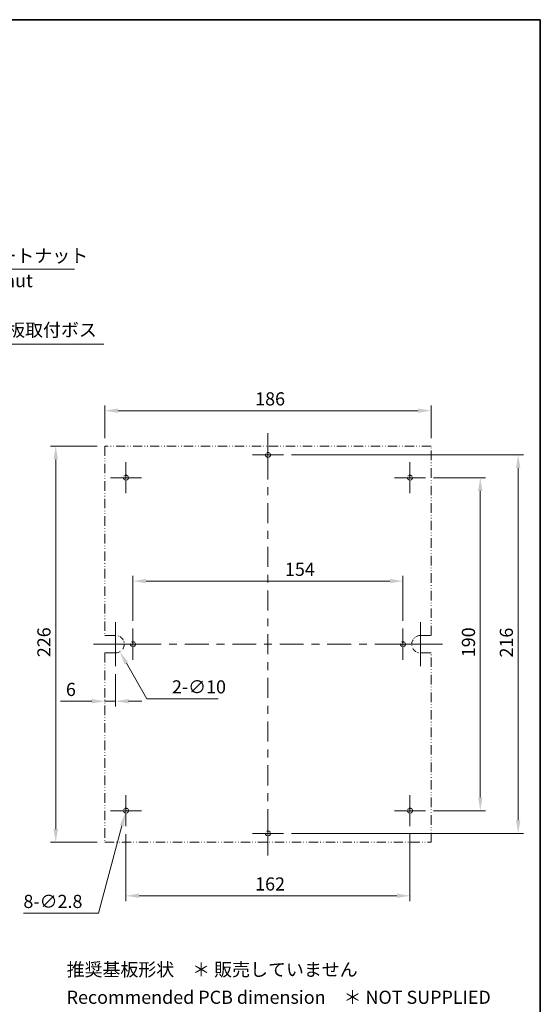
# Model space of a CAD drawing. Units: millimetres. Extents: x 36 to 4563, y 20 to 863.
# Drawn here: x 3083 to 3380, y 301 to 863 of the extents above; entities that cross this region are included whole.
import ezdxf

# ---------------------------------------------------------------- set-up
doc = ezdxf.new("R2010")
doc.units = ezdxf.units.MM
doc.header["$LTSCALE"] = 2.5
doc.linetypes.add('DASH_DOUBLE_DOT', pattern=[0.4398, 0.24, -0.06, 0.0098, -0.06, 0.01, -0.06])
doc.layers.get('Defpoints').update_dxf_attribs({"lineweight": 25})
for name, color, linetype, lineweight in [('Border (ISO)', 7, 'Continuous', 35), ('Dimension (ISO)', 7, 'Continuous', 18), ('Dimension (ISO) @ 1', 7, 'Continuous', 18), ('Symbol (ISO) @ 1', 7, 'Continuous', 18), ('Visible (ISO)', 7, 'Continuous', 35)]:
    doc.layers.add(name, color=color, linetype=linetype, lineweight=lineweight)
doc.layers.add('Center Mark (ISO)', color=7, linetype='Continuous', lineweight=18, true_color=0x80ffff)
doc.layers.add('Centerline (ISO)', color=7, linetype='Continuous', lineweight=18, true_color=0x80ffff)
doc.styles.add('Note Text (TK)', font='MS PGothic.ttf')
doc.dimstyles.new('Default - Method 1b (TK)', dxfattribs={"dimscale": 2.5, "dimtxt": 2.5, "dimasz": 2.5, "dimexe": 1, "dimexo": 1.5, "dimgap": 1, "dimtad": 1, "dimtoh": 1, "dimrnd": 1e-08, "dimdsep": 46, "dimtxsty": 'Note Text (TK)', "dimcen": 0.09, "dimdle": 5, "dimclrd": 100, "dimclre": 100, "dimclrt": 7, "dimadec": 1, "dimazin": 1, "dimtfac": 1, "dimtmove": 0, "dimatfit": 3, "dimfxl": 0, "dimtolj": 1, "dimlwd": -1, "dimlwe": -1, "dimarcsym": 0})

# ---------------------------------------------------------------- blocks, each defined once
blk = doc.blocks.new('図面枠 tk図枠')
at = {"layer": 'Border (ISO)'}
for p, q in [((14.5, 289), (405.5, 289)), ((405.5, 289), (405.5, 8))]:
    blk.add_line(p, q, dxfattribs=at)
blk = doc.blocks.new('*D125')
at = {"layer": 'Defpoints', "color": 0, "transparency": 16777216}
for p in [(3317.43, 639.88), (3131.43, 619.62), (3317.43, 619.62)]:
    blk.add_point(p, dxfattribs=at)
at = {"layer": 'Dimension (ISO)', "color": 100, "transparency": 16777216}
for p, q in [((3131.43, 624.12), (3131.43, 642.88)), ((3317.43, 624.12), (3317.43, 642.88)), ((3138.93, 639.88), (3309.93, 639.88))]:
    blk.add_line(p, q, dxfattribs=at)
for points in [[(3138.93, 641.13), (3138.93, 638.63), (3131.43, 639.88)], [(3309.93, 641.13), (3309.93, 638.63), (3317.43, 639.88)]]:
    blk.add_solid(points, dxfattribs=at)
at = {"layer": 'Dimension (ISO)', "color": 7, "transparency": 16777216, "insert": (3217.12, 646.63), "char_height": 7.5, "attachment_point": 4, "style": 'Note Text (TK)'}
blk.add_mtext('\\A1;186', dxfattribs=at)
blk = doc.blocks.new('*D126')
at = {"layer": 'Defpoints', "color": 0, "transparency": 16777216}
for p in [(3131.43, 619.62), (3103.38, 393.62), (3131.43, 393.62)]:
    blk.add_point(p, dxfattribs=at)
at = {"layer": 'Dimension (ISO)', "color": 100, "transparency": 16777216}
for p, q in [((3126.93, 619.62), (3100.38, 619.62)), ((3103.38, 612.12), (3103.38, 401.12)), ((3126.93, 393.62), (3100.38, 393.62))]:
    blk.add_line(p, q, dxfattribs=at)
for points in [[(3102.13, 612.12), (3104.63, 612.12), (3103.38, 619.62)], [(3102.13, 401.12), (3104.63, 401.12), (3103.38, 393.62)]]:
    blk.add_solid(points, dxfattribs=at)
at = {"layer": 'Dimension (ISO)', "color": 7, "transparency": 16777216, "insert": (3096.63, 499.22), "char_height": 7.5, "attachment_point": 4, "rotation": 90, "style": 'Note Text (TK)'}
blk.add_mtext('\\A1;226', dxfattribs=at)
blk = doc.blocks.new('*D127')
at = {"layer": 'Defpoints', "color": 0, "transparency": 16777216}
for p in [(3233.33, 614.62), (3233.33, 398.62), (3367.14, 398.62)]:
    blk.add_point(p, dxfattribs=at)
at = {"layer": 'Dimension (ISO)', "color": 100, "transparency": 16777216}
for p, q in [((3237.83, 614.62), (3370.14, 614.62)), ((3367.14, 607.12), (3367.14, 406.12)), ((3237.83, 398.62), (3370.14, 398.62))]:
    blk.add_line(p, q, dxfattribs=at)
for points in [[(3365.89, 607.12), (3368.39, 607.12), (3367.14, 614.62)], [(3365.89, 406.12), (3368.39, 406.12), (3367.14, 398.62)]]:
    blk.add_solid(points, dxfattribs=at)
at = {"layer": 'Dimension (ISO)', "color": 7, "transparency": 16777216, "insert": (3360.39, 499.01), "char_height": 7.5, "attachment_point": 4, "rotation": 90, "style": 'Note Text (TK)'}
blk.add_mtext('\\A1;216', dxfattribs=at)
blk = doc.blocks.new('*D128')
at = {"layer": 'Defpoints', "color": 0, "transparency": 16777216}
for p in [(3314.33, 601.62), (3314.33, 411.62), (3345.51, 411.62)]:
    blk.add_point(p, dxfattribs=at)
at = {"layer": 'Dimension (ISO)', "color": 100, "transparency": 16777216}
for p, q in [((3318.83, 601.62), (3348.51, 601.62)), ((3345.51, 594.12), (3345.51, 419.12)), ((3318.83, 411.62), (3348.51, 411.62))]:
    blk.add_line(p, q, dxfattribs=at)
for points in [[(3344.26, 594.12), (3346.76, 594.12), (3345.51, 601.62)], [(3344.26, 419.12), (3346.76, 419.12), (3345.51, 411.62)]]:
    blk.add_solid(points, dxfattribs=at)
at = {"layer": 'Dimension (ISO)', "color": 7, "transparency": 16777216, "insert": (3338.76, 499.2), "char_height": 7.5, "attachment_point": 4, "rotation": 90, "style": 'Note Text (TK)'}
blk.add_mtext('\\A1;190', dxfattribs=at)
blk = doc.blocks.new('*D129')
at = {"layer": 'Defpoints', "color": 0, "transparency": 16777216}
for p in [(3143.43, 402.72), (3305.43, 402.72), (3305.43, 363.06)]:
    blk.add_point(p, dxfattribs=at)
at = {"layer": 'Dimension (ISO)', "color": 100, "transparency": 16777216}
for p, q in [((3143.43, 398.22), (3143.43, 360.06)), ((3305.43, 398.22), (3305.43, 360.06)), ((3150.93, 363.06), (3297.93, 363.06))]:
    blk.add_line(p, q, dxfattribs=at)
for points in [[(3150.93, 364.31), (3150.93, 361.81), (3143.43, 363.06)], [(3297.93, 364.31), (3297.93, 361.81), (3305.43, 363.06)]]:
    blk.add_solid(points, dxfattribs=at)
at = {"layer": 'Dimension (ISO)', "color": 7, "transparency": 16777216, "insert": (3217.1, 369.81), "char_height": 7.5, "attachment_point": 4, "style": 'Note Text (TK)'}
blk.add_mtext('\\A1;162', dxfattribs=at)
blk = doc.blocks.new('*D130')
at = {"layer": 'Defpoints', "color": 0, "transparency": 16777216}
for p in [(3301.43, 542.62), (3147.43, 515.52), (3301.43, 515.52)]:
    blk.add_point(p, dxfattribs=at)
at = {"layer": 'Dimension (ISO)', "color": 100, "transparency": 16777216}
for p, q in [((3147.43, 520.02), (3147.43, 545.62)), ((3301.43, 520.02), (3301.43, 545.62)), ((3154.93, 542.62), (3293.93, 542.62))]:
    blk.add_line(p, q, dxfattribs=at)
for points in [[(3154.93, 543.87), (3154.93, 541.37), (3147.43, 542.62)], [(3293.93, 543.87), (3293.93, 541.37), (3301.43, 542.62)]]:
    blk.add_solid(points, dxfattribs=at)
at = {"layer": 'Dimension (ISO)', "color": 7, "transparency": 16777216, "insert": (3234.1, 549.37), "char_height": 7.5, "attachment_point": 4, "style": 'Note Text (TK)'}
blk.add_mtext('\\A1;154', dxfattribs=at)
blk = doc.blocks.new('*D131')
at = {"layer": 'Defpoints', "color": 0, "transparency": 16777216}
for p in [(3137.43, 494.12), (3131.43, 474.07), (3131.43, 468.18)]:
    blk.add_point(p, dxfattribs=at)
at = {"layer": 'Dimension (ISO)', "color": 100, "transparency": 16777216}
for p, q in [((3137.43, 489.62), (3137.43, 471.07)), ((3123.93, 474.07), (3106.17, 474.07)), ((3137.43, 474.07), (3131.43, 474.07)), ((3144.93, 474.07), (3152.43, 474.07))]:
    blk.add_line(p, q, dxfattribs=at)
for points in [[(3123.93, 475.32), (3123.93, 472.82), (3131.43, 474.07)], [(3144.93, 475.32), (3144.93, 472.82), (3137.43, 474.07)]]:
    blk.add_solid(points, dxfattribs=at)
at = {"layer": 'Dimension (ISO)', "color": 7, "transparency": 16777216, "insert": (3109.17, 480.82), "char_height": 7.5, "attachment_point": 4, "style": 'Note Text (TK)'}
blk.add_mtext('\\A1;6', dxfattribs=at)
blk = doc.blocks.new('*D132')
at = {"layer": 'Defpoints', "color": 0, "transparency": 16777216}
for p in [(3134.93, 510.95), (3139.93, 502.29)]:
    blk.add_point(p, dxfattribs=at)
at = {"layer": 'Dimension (ISO)', "color": 100, "transparency": 16777216}
for p, q in [((3137.16, 506.62), (3137.7, 506.62)), ((3137.43, 506.35), (3137.43, 506.89)), ((3155.38, 475.52), (3143.68, 495.79)), ((3195.98, 475.52), (3155.38, 475.52))]:
    blk.add_line(p, q, dxfattribs=at)
blk.add_solid([(3144.76, 496.42), (3142.6, 495.17), (3139.93, 502.29)], dxfattribs=at)
at = {"layer": 'Dimension (ISO)', "color": 7, "transparency": 16777216, "insert": (3169.65, 482.27), "char_height": 7.5, "attachment_point": 4, "style": 'Note Text (TK)'}
blk.add_mtext('\\A1;2-∅10', dxfattribs=at)
blk = doc.blocks.new('*D133')
at = {"layer": 'Defpoints', "color": 0, "transparency": 16777216}
for p in [(3143.07, 410.27), (3143.79, 412.97)]:
    blk.add_point(p, dxfattribs=at)
at = {"layer": 'Dimension (ISO)', "color": 100, "transparency": 16777216}
for p, q in [((3143.16, 411.62), (3143.7, 411.62)), ((3143.43, 411.35), (3143.43, 411.89)), ((3127.75, 353.09), (3141.13, 403.02)), ((3084.94, 353.09), (3127.75, 353.09))]:
    blk.add_line(p, q, dxfattribs=at)
blk.add_solid([(3139.92, 403.35), (3142.33, 402.7), (3143.07, 410.27)], dxfattribs=at)
at = {"layer": 'Dimension (ISO)', "color": 7, "transparency": 16777216, "insert": (3084.94, 359.84), "char_height": 7.5, "attachment_point": 4, "style": 'Note Text (TK)'}
blk.add_mtext('\\A1;8-∅2.8', dxfattribs=at)
blk = doc.blocks.new('*D118')
at = {"layer": 'Defpoints', "color": 0, "transparency": 16777216}
for p in [(2991.66, 630.42), (2992.62, 634.82)]:
    blk.add_point(p, dxfattribs=at)
at = {"layer": 'Dimension (ISO)', "color": 100, "transparency": 16777216}
for p, q in [((3011.49, 720.68), (2994.23, 642.14)), ((3113.99, 720.68), (3011.49, 720.68)), ((2991.87, 632.62), (2992.41, 632.62)), ((2992.14, 632.35), (2992.14, 632.89))]:
    blk.add_line(p, q, dxfattribs=at)
blk.add_solid([(2993.01, 642.41), (2995.45, 641.87), (2992.62, 634.82)], dxfattribs=at)
at = {"layer": 'Dimension (ISO)', "color": 7, "transparency": 16777216, "insert": (3014.49, 728.28), "char_height": 7.5, "attachment_point": 4, "style": 'Note Text (TK)'}
blk.add_mtext('\\A1; 8-M3インサートナット', dxfattribs=at)
blk = doc.blocks.new('*D119')
at = {"layer": 'Defpoints', "color": 0, "transparency": 16777216}
for p in [(2989.48, 602.52), (2988.8, 600.72)]:
    blk.add_point(p, dxfattribs=at)
at = {"layer": 'Dimension (ISO)', "color": 100, "transparency": 16777216}
for p, q in [((3018.16, 677.91), (2992.15, 609.53)), ((3130.89, 677.91), (3018.16, 677.91)), ((2988.87, 601.62), (2989.41, 601.62)), ((2989.14, 601.35), (2989.14, 601.89))]:
    blk.add_line(p, q, dxfattribs=at)
blk.add_solid([(2990.98, 609.98), (2993.32, 609.09), (2989.48, 602.52)], dxfattribs=at)
at = {"layer": 'Dimension (ISO)', "color": 7, "transparency": 16777216, "insert": (3021.16, 685.98), "char_height": 7.5, "attachment_point": 4, "style": 'Note Text (TK)'}
blk.add_mtext('\\A1; 8-M2.6用基板取付ボス', dxfattribs=at)

msp = doc.modelspace()

# ---------------------------------------------------------------- linework, layer by layer
at = {"layer": 'Center Mark (ISO)', "linetype": 'Continuous'}
for p, q in [((3224.4293, 614.6189), (3224.4293, 623.5189)), ((3224.4293, 614.6189), (3215.5293, 614.6189)), ((3224.4293, 614.6189), (3233.3293, 614.6189)), ((3224.4293, 614.6189), (3224.4293, 605.7189)), ((3143.4293, 601.6189), (3143.4293, 610.5189)), ((3305.4293, 601.6189), (3305.4293, 610.5189)), ((3143.4293, 601.6189), (3134.5293, 601.6189)), ((3143.4293, 601.6189), (3152.3293, 601.6189)), ((3143.4293, 601.6189), (3143.4293, 592.7189)), ((3305.4293, 601.6189), (3296.5293, 601.6189)), ((3305.4293, 601.6189), (3314.3293, 601.6189)), ((3305.4293, 601.6189), (3305.4293, 592.7189)), ((3137.4293, 506.6189), (3137.4293, 519.1189)), ((3311.4293, 506.6189), (3311.4293, 519.1189)), ((3147.4293, 506.6189), (3147.4293, 515.5189)), ((3301.4293, 506.6189), (3301.4293, 515.5189)), ((3137.4293, 506.6189), (3137.4293, 494.1189)), ((3147.4293, 506.6189), (3138.5293, 506.6189)), ((3147.4293, 506.6189), (3156.3293, 506.6189)), ((3147.4293, 506.6189), (3147.4293, 497.7189)), ((3301.4293, 506.6189), (3292.5293, 506.6189)), ((3301.4293, 506.6189), (3310.3293, 506.6189)), ((3301.4293, 506.6189), (3301.4293, 497.7189)), ((3311.4293, 506.6189), (3311.4293, 494.1189)), ((3143.4293, 411.6189), (3143.4293, 420.5189)), ((3305.4293, 411.6189), (3305.4293, 420.5189)), ((3143.4293, 411.6189), (3134.5293, 411.6189)), ((3143.4293, 411.6189), (3152.3293, 411.6189)), ((3143.4293, 411.6189), (3143.4293, 402.7189)), ((3305.4293, 411.6189), (3296.5293, 411.6189)), ((3305.4293, 411.6189), (3314.3293, 411.6189)), ((3305.4293, 411.6189), (3305.4293, 402.7189)), ((3224.4293, 398.6189), (3224.4293, 407.5189)), ((3224.4293, 398.6189), (3215.5293, 398.6189)), ((3224.4293, 398.6189), (3233.3293, 398.6189)), ((3224.4293, 398.6189), (3224.4293, 389.7189))]:
    msp.add_line(p, q, dxfattribs=at)
at = {"layer": 'Centerline (ISO)'}
for p, q in [((3224.4293, 619.6189), (3224.4293, 627.1189)), ((3224.4293, 619.6189), (3224.4293, 612.1189)), ((3137.4293, 506.6189), (3124.9293, 506.6189)), ((3137.4293, 506.6189), (3149.9293, 506.6189)), ((3311.4293, 506.6189), (3298.9293, 506.6189)), ((3311.4293, 506.6189), (3323.9293, 506.6189)), ((3224.4293, 393.6189), (3224.4293, 401.1189)), ((3224.4293, 393.6189), (3224.4293, 386.1189))]:
    msp.add_line(p, q, dxfattribs=at)
at = {"layer": 'Centerline (ISO)', "linetype": 'Continuous'}
for p, q in [((3224.4293, 612.1189), (3224.4293, 600.6744)), ((3224.4293, 596.1744), (3224.4293, 591.6744)), ((3224.4293, 587.1744), (3224.4293, 575.73)), ((3224.4293, 571.23), (3224.4293, 566.73)), ((3224.4293, 562.23), (3224.4293, 550.7855)), ((3224.4293, 546.2855), (3224.4293, 541.7855)), ((3224.4293, 537.2855), (3224.4293, 525.8411)), ((3224.4293, 521.3411), (3224.4293, 516.8411)), ((3224.4293, 512.3411), (3224.4293, 500.8966)), ((3149.9293, 506.6189), (3163.5126, 506.6189)), ((3168.0126, 506.6189), (3172.5126, 506.6189)), ((3177.0126, 506.6189), (3190.596, 506.6189)), ((3195.096, 506.6189), (3199.596, 506.6189)), ((3204.096, 506.6189), (3217.6793, 506.6189)), ((3222.1793, 506.6189), (3226.6793, 506.6189)), ((3231.1793, 506.6189), (3244.7626, 506.6189)), ((3249.2626, 506.6189), (3253.7626, 506.6189)), ((3258.2626, 506.6189), (3271.846, 506.6189)), ((3276.346, 506.6189), (3280.846, 506.6189)), ((3285.346, 506.6189), (3298.9293, 506.6189)), ((3224.4293, 496.3966), (3224.4293, 491.8966)), ((3224.4293, 487.3966), (3224.4293, 475.9522)), ((3224.4293, 471.4522), (3224.4293, 466.9522)), ((3224.4293, 462.4522), (3224.4293, 451.0078)), ((3224.4293, 446.5078), (3224.4293, 442.0078)), ((3224.4293, 437.5078), (3224.4293, 426.0633)), ((3224.4293, 421.5633), (3224.4293, 417.0633)), ((3224.4293, 412.5633), (3224.4293, 401.1189))]:
    msp.add_line(p, q, dxfattribs=at)
at = {"layer": 'Visible (ISO)', "linetype": 'DASH_DOUBLE_DOT', "lineweight": 18, "ltscale": 8.810823}
for p, q in [((3317.4293, 619.6189), (3131.4293, 619.6189)), ((3131.4293, 393.6189), (3317.4293, 393.6189))]:
    msp.add_line(p, q, dxfattribs=at)
at = {"layer": 'Visible (ISO)', "linetype": 'DASH_DOUBLE_DOT', "lineweight": 18, "ltscale": 9.095043}
for p, q in [((3131.4293, 619.6189), (3131.4293, 511.6189)), ((3317.4293, 511.6189), (3317.4293, 619.6189)), ((3131.4293, 501.6189), (3131.4293, 393.6189)), ((3317.4293, 393.6189), (3317.4293, 501.6189))]:
    msp.add_line(p, q, dxfattribs=at)
at = {"layer": 'Visible (ISO)', "linetype": 'DASH_DOUBLE_DOT', "lineweight": 18, "ltscale": 1.790263}
for p, q in [((3131.4293, 511.6189), (3137.4293, 511.6189)), ((3311.4293, 511.6189), (3317.4293, 511.6189)), ((3137.4293, 501.6189), (3131.4293, 501.6189)), ((3317.4293, 501.6189), (3311.4293, 501.6189))]:
    msp.add_line(p, q, dxfattribs=at)
at = {"layer": 'Visible (ISO)', "linetype": 'DASH_DOUBLE_DOT', "lineweight": 18, "ltscale": 2.624709}
for centre in [(3224.4293, 614.6189), (3143.4293, 601.6189), (3305.4293, 601.6189), (3147.4293, 506.6189), (3301.4293, 506.6189), (3143.4293, 411.6189), (3305.4293, 411.6189), (3224.4293, 398.6189)]:
    msp.add_circle(centre, 1.4, dxfattribs=at)
at = {"layer": 'Visible (ISO)', "linetype": 'DASH_DOUBLE_DOT', "lineweight": 18, "ltscale": 4.687059}
for centre, start, end in [((3137.4293, 506.6189), 270, 90), ((3311.4293, 506.6189), 90, 270)]:
    msp.add_arc(centre, 5, start, end, dxfattribs=at)

# ---------------------------------------------------------------- block references
at = {"xscale": 3, "yscale": 3, "zscale": 3}
msp.add_blockref('図面枠 tk図枠', (2163.25, -4), dxfattribs=at)

# ---------------------------------------------------------------- texts
at = {"layer": 'Symbol (ISO) @ 1', "color": 7, "char_height": 7.5, "attachment_point": 4, "style": 'Note Text (TK)'}
for s, insert, width, line_spacing_factor in [('8-M3 Insert nut', (3018.6167, 713.1417), 74.210529, 1.5), ('推奨基板形状\u3000＊ 販売していません\\PRecommended PCB dimension\u3000＊ NOT SUPPLIED', (3109.5893, 312.0825), 247.862243, 1.265217)]:
    msp.add_mtext(s, dxfattribs=dict(at, insert=insert, width=width, line_spacing_factor=line_spacing_factor))

# ---------------------------------------------------------------- dimensions: what is measured, and where the dimension line sits
at = {"layer": 'Dimension (ISO) @ 1', "color": 100, "true_color": 0x00ff3f}
for p1, p2, text, override, picture, middle in [((2991.6574, 630.4213), (2992.6232, 634.8164), ' 8-M3インサートナット', {"dimscale": 1, "dimtxt": 7.5, "dimasz": 7.5, "dimexe": 3, "dimexo": 4.5, "dimgap": 3, "dimtih": 1, "dimcen": 0.27, "dimtix": 0, "dimtofl": 0, "dimtmove": 0, "dimatfit": 3}, '*D118', (3064.242, 720.6768)), ((2988.7969, 600.7163), (2989.4837, 602.5214), ' 8-M2.6用基板取付ボス', {"dimscale": 1, "dimtxt": 7.5, "dimasz": 7.5, "dimexe": 3, "dimexo": 4.5, "dimgap": 3, "dimtih": 1, "dimlfac": 1, "dimcen": 0.27, "dimtix": 0, "dimtofl": 0, "dimtmove": 0, "dimatfit": 3}, '*D119', (3076.0294, 677.908)), ((3134.9293, 510.949), (3139.9293, 502.2887), '2-<>', {"dimscale": 1, "dimtxt": 7.5, "dimasz": 7.5, "dimexe": 3, "dimexo": 4.5, "dimgap": 3, "dimtih": 1, "dimdec": 2, "dimlfac": 1, "dimcen": 0.27, "dimtol": 0, "dimlim": 0, "dimtp": 0, "dimtm": 0, "dimtdec": 2, "dimtix": 0, "dimtofl": 0, "dimtmove": 0, "dimatfit": 3}, '*D132', (3182.8154, 475.5189)), ((3143.7916, 412.9712), (3143.067, 410.2666), '8-<>', {"dimscale": 1, "dimtxt": 7.5, "dimasz": 7.5, "dimexe": 3, "dimexo": 4.5, "dimgap": 3, "dimtih": 1, "dimdec": 2, "dimlfac": 1, "dimcen": 0.27, "dimtol": 0, "dimlim": 0, "dimtp": 0, "dimtm": 0, "dimtdec": 2, "dimtix": 0, "dimtofl": 0, "dimtmove": 0, "dimatfit": 3}, '*D133', (3099.1744, 353.0854))]:
    dim = msp.add_diameter_dim_2p(p1=p1, p2=p2, text=text, dimstyle='Default - Method 1b (TK)', override=override, dxfattribs=at)
    dim.commit()
    dim.dimension.update_dxf_attribs({"geometry": picture, "text_midpoint": middle, "dimtype": 163})
for base, p1, p2, angle, override, picture, middle in [((3317.4293, 639.8799), (3131.4293, 619.6189), (3317.4293, 619.6189), 180, {"dimscale": 1, "dimtxt": 7.5, "dimasz": 7.5, "dimexe": 3, "dimexo": 4.5, "dimgap": 3, "dimtoh": 0, "dimdec": 2, "dimcen": 0.27, "dimtol": 0, "dimlim": 0, "dimtp": 0, "dimtm": 0, "dimtdec": 2, "dimtix": 0, "dimtofl": 0, "dimtmove": 0, "dimatfit": 1}, '*D125', (3224.4293, 639.8799)), ((3103.3799, 393.6189), (3131.4293, 619.6189), (3131.4293, 393.6189), 90, {"dimscale": 1, "dimtxt": 7.5, "dimasz": 7.5, "dimexe": 3, "dimexo": 4.5, "dimgap": 3, "dimtoh": 0, "dimcen": 0.27, "dimtix": 0, "dimtofl": 0, "dimtmove": 0, "dimatfit": 1}, '*D126', (3103.3799, 506.8237)), ((3367.1361, 398.6189), (3233.3293, 614.6189), (3233.3293, 398.6189), 90, {"dimscale": 1, "dimtxt": 7.5, "dimasz": 7.5, "dimexe": 3, "dimexo": 4.5, "dimgap": 3, "dimtoh": 0, "dimdec": 2, "dimcen": 0.27, "dimtol": 0, "dimlim": 0, "dimtp": 0, "dimtm": 0, "dimtdec": 2, "dimtix": 0, "dimtofl": 0, "dimtmove": 0, "dimatfit": 1}, '*D127', (3367.1361, 506.6189)), ((3345.5063, 411.6189), (3314.3293, 601.6189), (3314.3293, 411.6189), 90, {"dimscale": 1, "dimtxt": 7.5, "dimasz": 7.5, "dimexe": 3, "dimexo": 4.5, "dimgap": 3, "dimtoh": 0, "dimdec": 2, "dimcen": 0.27, "dimtol": 0, "dimlim": 0, "dimtp": 0, "dimtm": 0, "dimtdec": 2, "dimtix": 0, "dimtofl": 0, "dimtmove": 0, "dimatfit": 1}, '*D128', (3345.5063, 506.6189)), ((3301.4293, 542.6189), (3147.4293, 515.5189), (3301.4293, 515.5189), 180, {"dimscale": 1, "dimtxt": 7.5, "dimasz": 7.5, "dimexe": 3, "dimexo": 4.5, "dimgap": 3, "dimtoh": 0, "dimdec": 2, "dimcen": 0.27, "dimtol": 0, "dimlim": 0, "dimtp": 0, "dimtm": 0, "dimtdec": 2, "dimtix": 0, "dimtofl": 0, "dimtmove": 0, "dimatfit": 1}, '*D130', (3241.5343, 542.6189)), ((3131.4293, 474.0744), (3137.4293, 494.1189), (3131.4293, 468.1828), 180, {"dimscale": 1, "dimtxt": 7.5, "dimasz": 7.5, "dimexe": 3, "dimexo": 4.5, "dimgap": 3, "dimtoh": 0, "dimdec": 2, "dimcen": 0.27, "dimse2": 1, "dimtol": 0, "dimlim": 0, "dimtp": 0, "dimtm": 0, "dimtdec": 2, "dimtix": 0, "dimtofl": 1, "dimtmove": 0, "dimatfit": 1}, '*D131', (3111.2986, 474.0744)), ((3305.4293, 363.0639), (3143.4293, 402.7189), (3305.4293, 402.7189), 180, {"dimscale": 1, "dimtxt": 7.5, "dimasz": 7.5, "dimexe": 3, "dimexo": 4.5, "dimgap": 3, "dimtoh": 0, "dimdec": 2, "dimcen": 0.27, "dimtol": 0, "dimlim": 0, "dimtp": 0, "dimtm": 0, "dimtdec": 2, "dimtix": 0, "dimtofl": 0, "dimtmove": 0, "dimatfit": 1}, '*D129', (3224.4293, 363.0639))]:
    dim = msp.add_linear_dim(base=base, p1=p1, p2=p2, angle=angle, dimstyle='Default - Method 1b (TK)', override=override, dxfattribs=at)
    dim.commit()
    dim.dimension.update_dxf_attribs({"geometry": picture, "text_midpoint": middle, "dimtype": 160})

doc.saveas('drawing.dxf')
